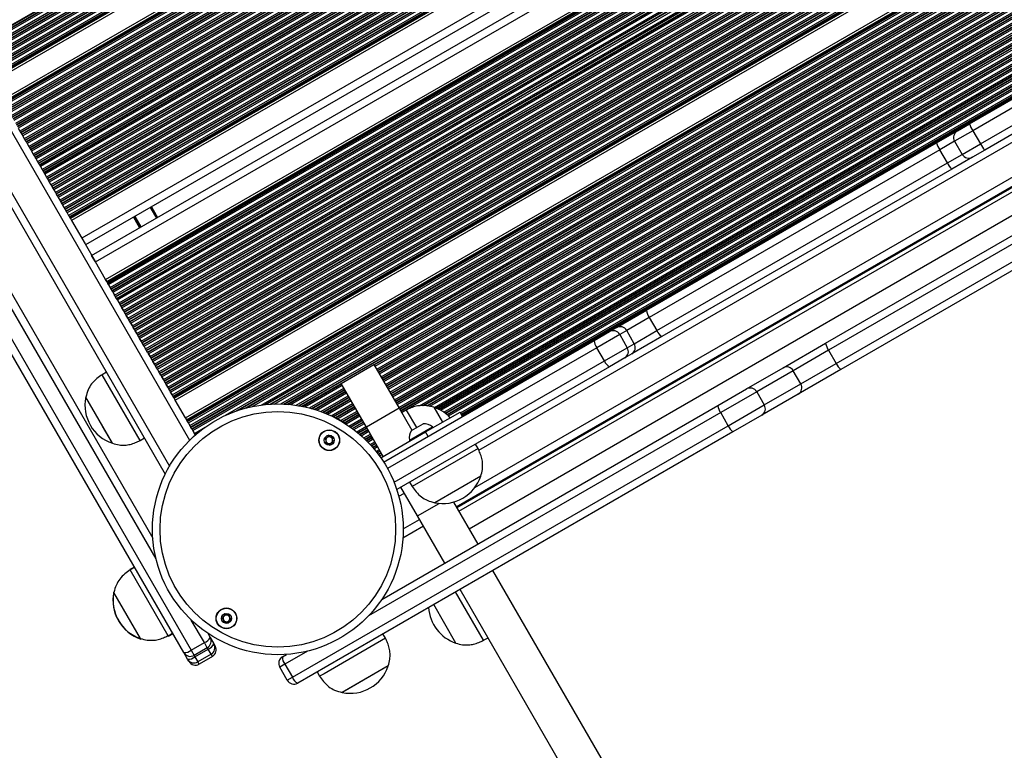
# Model space of a CAD drawing. Units: millimetres. Extents: x 504 to 13778, y 513 to 18132.
# Drawn here: x 8376 to 8764, y 3081 to 3369 of the extents above; entities that cross this region are included whole.
import ezdxf

# ---------------------------------------------------------------- set-up
doc = ezdxf.new("R2010")
doc.units = ezdxf.units.MM
doc.header["$LTSCALE"] = 100

msp = doc.modelspace()

# ---------------------------------------------------------------- linework, layer by layer
at = {"color": 7, "linetype": 'Continuous', "lineweight": 25}
for p, q in [((8051.67, 3850.12), (8432.99, 3189.66)), ((9104.89, 3789.91), (8356.64, 3357.91)), ((9104.97, 3789.77), (8356.72, 3357.77)), ((9105.31, 3789.17), (8357.07, 3357.17)), ((9105.39, 3789.03), (8357.15, 3357.03)), ((9105.69, 3788.51), (8357.45, 3356.51)), ((9106.34, 3787.39), (8358.09, 3355.39)), ((9106.64, 3786.87), (8358.39, 3354.87)), ((9106.72, 3786.73), (8358.47, 3354.73)), ((9107.06, 3786.14), (8358.82, 3354.14)), ((9107.14, 3786), (8358.9, 3354)), ((9107.44, 3785.48), (8359.2, 3353.48)), ((9108.09, 3784.36), (8359.84, 3352.36)), ((9108.39, 3783.84), (8360.14, 3351.84)), ((9108.47, 3783.7), (8360.22, 3351.7)), ((9108.81, 3783.11), (8360.57, 3351.11)), ((9108.89, 3782.97), (8360.65, 3350.97)), ((9109.19, 3782.45), (8360.95, 3350.45)), ((9109.84, 3781.33), (8361.59, 3349.33)), ((9110.14, 3780.81), (8361.89, 3348.81)), ((9110.22, 3780.67), (8361.97, 3348.67)), ((9110.56, 3780.07), (8362.32, 3348.07)), ((9110.64, 3779.93), (8362.4, 3347.93)), ((9110.94, 3779.42), (8362.7, 3347.42)), ((9111.59, 3778.3), (8363.34, 3346.3)), ((9111.89, 3777.78), (8363.64, 3345.78)), ((9111.97, 3777.64), (8363.72, 3345.64)), ((9112.17, 3777.29), (8363.93, 3345.29)), ((9112.29, 3777.08), (8364.04, 3345.08)), ((9112.74, 3776.29), (8364.5, 3344.29)), ((9116.79, 3769.3), (8368.54, 3337.3)), ((9117.24, 3768.5), (8369, 3336.5)), ((9117.36, 3768.3), (8369.11, 3336.3)), ((9117.56, 3767.95), (8369.32, 3335.95)), ((9117.64, 3767.81), (8369.4, 3335.81)), ((9117.94, 3767.29), (8369.7, 3335.29)), ((9118.59, 3766.17), (8370.34, 3334.17)), ((9118.89, 3765.65), (8370.64, 3333.65)), ((9118.97, 3765.51), (8370.72, 3333.51)), ((9119.31, 3764.92), (8371.07, 3332.92)), ((9119.39, 3764.78), (8371.15, 3332.78)), ((9119.69, 3764.26), (8371.45, 3332.26)), ((9120.34, 3763.14), (8372.09, 3331.14)), ((9120.64, 3762.62), (8372.39, 3330.62)), ((9120.72, 3762.48), (8372.47, 3330.48)), ((9121.06, 3761.89), (8372.82, 3329.89)), ((9121.14, 3761.75), (8372.9, 3329.75)), ((9121.44, 3761.23), (8373.2, 3329.23)), ((9122.09, 3760.11), (8373.84, 3328.11)), ((9122.39, 3759.59), (8374.14, 3327.59)), ((9122.47, 3759.45), (8374.22, 3327.45)), ((9122.81, 3758.85), (8374.57, 3326.85)), ((9122.89, 3758.71), (8374.65, 3326.71)), ((9123.19, 3758.2), (8374.95, 3326.2)), ((9123.84, 3757.08), (8375.59, 3325.08)), ((9124.14, 3756.56), (8375.89, 3324.56)), ((9124.22, 3756.42), (8375.97, 3324.42)), ((9124.56, 3755.82), (8376.32, 3323.82)), ((9124.64, 3755.68), (8376.4, 3323.68)), ((9124.94, 3755.16), (8376.7, 3323.16)), ((9125.59, 3754.05), (8377.34, 3322.05)), ((9125.89, 3753.53), (8377.64, 3321.53)), ((9125.97, 3753.39), (8377.72, 3321.39)), ((9126.31, 3752.79), (8378.07, 3320.79)), ((9126.39, 3752.65), (8378.15, 3320.65)), ((9126.69, 3752.13), (8378.45, 3320.13)), ((9127.34, 3751.02), (8379.09, 3319.02)), ((9127.64, 3750.5), (8379.39, 3318.5)), ((9127.72, 3750.36), (8379.47, 3318.36)), ((9128.06, 3749.76), (8379.82, 3317.76)), ((9128.14, 3749.62), (8379.9, 3317.62)), ((9128.44, 3749.1), (8380.2, 3317.1)), ((9129.09, 3747.99), (8380.84, 3315.99)), ((9129.39, 3747.47), (8381.14, 3315.47)), ((9129.47, 3747.33), (8381.22, 3315.33)), ((9129.81, 3746.73), (8381.57, 3314.73)), ((9129.89, 3746.59), (8381.65, 3314.59)), ((9130.19, 3746.07), (8381.95, 3314.07)), ((9130.84, 3744.95), (8382.59, 3312.95)), ((9131.14, 3744.44), (8382.89, 3312.44)), ((9131.22, 3744.3), (8382.97, 3312.3)), ((9131.56, 3743.7), (8383.32, 3311.7)), ((9131.64, 3743.56), (8383.4, 3311.56)), ((9131.94, 3743.04), (8383.7, 3311.04)), ((9132.59, 3741.92), (8384.34, 3309.92)), ((9132.89, 3741.41), (8384.64, 3309.41)), ((9132.97, 3741.27), (8384.72, 3309.27)), ((9133.31, 3740.67), (8385.07, 3308.67)), ((9133.39, 3740.53), (8385.15, 3308.53)), ((9133.69, 3740.01), (8385.45, 3308.01)), ((9134.34, 3738.89), (8386.09, 3306.89)), ((9134.64, 3738.37), (8386.39, 3306.37)), ((9134.72, 3738.23), (8386.47, 3306.23)), ((9135.06, 3737.64), (8386.82, 3305.64)), ((9135.14, 3737.5), (8386.9, 3305.5)), ((9135.44, 3736.98), (8387.2, 3304.98)), ((9136.09, 3735.86), (8387.84, 3303.86)), ((9136.39, 3735.34), (8388.14, 3303.34)), ((9136.47, 3735.2), (8388.22, 3303.2)), ((9136.81, 3734.61), (8388.57, 3302.61)), ((9136.89, 3734.47), (8388.65, 3302.47)), ((9137.19, 3733.95), (8388.95, 3301.95)), ((9137.84, 3732.83), (8389.59, 3300.83)), ((9138.14, 3732.31), (8389.89, 3300.31)), ((9138.22, 3732.17), (8389.97, 3300.17)), ((9138.56, 3731.57), (8390.32, 3299.57)), ((9138.64, 3731.43), (8390.4, 3299.43)), ((9138.94, 3730.92), (8390.7, 3298.92)), ((9139.59, 3729.8), (8391.34, 3297.8)), ((9139.89, 3729.28), (8391.64, 3297.28)), ((9139.97, 3729.14), (8391.72, 3297.14)), ((9140.31, 3728.54), (8392.07, 3296.54)), ((9140.39, 3728.4), (8392.15, 3296.4)), ((9140.69, 3727.89), (8392.45, 3295.89)), ((9141.34, 3726.77), (8393.09, 3294.77)), ((9141.64, 3726.25), (8393.39, 3294.25)), ((9141.72, 3726.11), (8393.47, 3294.11)), ((9142.06, 3725.51), (8393.82, 3293.51)), ((9142.14, 3725.37), (8393.9, 3293.37)), ((9142.44, 3724.85), (8394.2, 3292.85)), ((9143.09, 3723.74), (8394.84, 3291.74)), ((9143.39, 3723.22), (8395.14, 3291.22)), ((9143.47, 3723.08), (8395.22, 3291.08)), ((9143.67, 3722.73), (8395.43, 3290.73)), ((9143.79, 3722.52), (8395.54, 3290.52)), ((9144.24, 3721.73), (8396, 3289.73)), ((9148.27, 3714.77), (8400.02, 3282.77)), ((9149.76, 3712.17), (8401.52, 3280.17)), ((8403.92, 3276.01), (9152.16, 3708.01)), ((8405.42, 3273.42), (9153.67, 3705.42)), ((8409.44, 3266.45), (9149.6, 3693.78)), ((8443.04, 3208.25), (9191.29, 3640.25)), ((8443.12, 3208.11), (9191.37, 3640.11)), ((8443.47, 3207.51), (9191.71, 3639.51)), ((8443.55, 3207.37), (9191.8, 3639.37)), ((8443.85, 3206.86), (9192.09, 3638.86)), ((8436.9, 3218.89), (9136.75, 3622.95)), ((8440.94, 3211.89), (9140.79, 3615.95)), ((8547.87, 3176.68), (9166.21, 3533.68)), ((9166.27, 3533.59), (8547.93, 3176.59)), ((8750.48, 3327.95), (8934.69, 3434.31)), ((8936.38, 3431.82), (8751.79, 3325.25)), ((8754.79, 3320.05), (8939.38, 3426.62)), ((8940.69, 3423.92), (8756.48, 3317.56)), ((8745.66, 3325.17), (8750.48, 3327.95)), ((8374.95, 3326.2), (8375.59, 3325.08)), ((8375.59, 3325.08), (8375.89, 3324.56)), ((8375.89, 3324.56), (8375.97, 3324.42)), ((8375.97, 3324.42), (8376.32, 3323.82)), ((8376.32, 3323.82), (8376.4, 3323.68)), ((8376.4, 3323.68), (8376.7, 3323.16)), ((8737.43, 3320.42), (8745.66, 3325.17)), ((8751.79, 3325.25), (8754.79, 3320.05)), ((8376.7, 3323.16), (8377.34, 3322.05)), ((8377.34, 3322.05), (8377.64, 3321.53)), ((8377.64, 3321.53), (8377.72, 3321.39)), ((8377.72, 3321.39), (8378.07, 3320.79)), ((8378.07, 3320.79), (8378.15, 3320.65)), ((8378.15, 3320.65), (8378.45, 3320.13)), ((8378.45, 3320.13), (8379.09, 3319.02)), ((8623, 3254.35), (8737.43, 3320.42)), ((8744.56, 3321.07), (8747.56, 3315.88)), ((8379.09, 3319.02), (8379.39, 3318.5)), ((8379.39, 3318.5), (8379.47, 3318.36)), ((8379.47, 3318.36), (8379.82, 3317.76)), ((8379.82, 3317.76), (8379.9, 3317.62)), ((8379.9, 3317.62), (8380.2, 3317.1)), ((8380.2, 3317.1), (8380.84, 3315.99)), ((8380.84, 3315.99), (8381.14, 3315.47)), ((8381.14, 3315.47), (8381.22, 3315.33)), ((8738.72, 3317.7), (8624.05, 3251.49)), ((8741.72, 3312.5), (8738.72, 3317.7)), ((8756.48, 3317.56), (8751.66, 3314.78)), ((8381.22, 3315.33), (8381.57, 3314.73)), ((8381.57, 3314.73), (8381.65, 3314.59)), ((8381.65, 3314.59), (8381.95, 3314.07)), ((8381.95, 3314.07), (8382.59, 3312.95)), ((8382.59, 3312.95), (8382.89, 3312.44)), ((8382.89, 3312.44), (8382.97, 3312.3)), ((8382.97, 3312.3), (8383.32, 3311.7)), ((8383.32, 3311.7), (8383.4, 3311.56)), ((8383.4, 3311.56), (8383.7, 3311.04)), ((8627.05, 3246.3), (8741.72, 3312.5)), ((8751.66, 3314.78), (8743.43, 3310.03)), ((8383.7, 3311.04), (8384.34, 3309.92)), ((8384.34, 3309.92), (8384.64, 3309.41)), ((8384.64, 3309.41), (8384.72, 3309.27)), ((8384.72, 3309.27), (8385.07, 3308.67)), ((8385.07, 3308.67), (8385.15, 3308.53)), ((8385.15, 3308.53), (8385.45, 3308.01)), ((8385.45, 3308.01), (8386.09, 3306.89)), ((8743.43, 3310.03), (8629, 3243.96)), ((8386.09, 3306.89), (8386.39, 3306.37)), ((8386.39, 3306.37), (8386.47, 3306.23)), ((8386.47, 3306.23), (8386.82, 3305.64)), ((8386.82, 3305.64), (8386.9, 3305.5)), ((8386.9, 3305.5), (8387.2, 3304.98)), ((8387.2, 3304.98), (8387.84, 3303.86)), ((8387.84, 3303.86), (8388.14, 3303.34)), ((8388.14, 3303.34), (8388.22, 3303.2)), ((8388.22, 3303.2), (8388.57, 3302.61)), ((8388.57, 3302.61), (8388.65, 3302.47)), ((8388.65, 3302.47), (8388.95, 3301.95)), ((8388.95, 3301.95), (8389.59, 3300.83)), ((8389.59, 3300.83), (8389.89, 3300.31)), ((8389.89, 3300.31), (8389.97, 3300.17)), ((8389.97, 3300.17), (8390.32, 3299.57)), ((8351.49, 3296.97), (8428.04, 3164.37)), ((8390.32, 3299.57), (8390.4, 3299.43)), ((8390.4, 3299.43), (8390.7, 3298.92)), ((8390.7, 3298.92), (8391.34, 3297.8)), ((8391.34, 3297.8), (8391.64, 3297.28)), ((8391.64, 3297.28), (8391.72, 3297.14)), ((8391.72, 3297.14), (8392.07, 3296.54)), ((8392.07, 3296.54), (8392.15, 3296.4)), ((8392.15, 3296.4), (8392.45, 3295.89)), ((8693.62, 3241.28), (8788.87, 3296.27)), ((8343.88, 3292.15), (8443.2, 3120.11)), ((8392.45, 3295.89), (8393.09, 3294.77)), ((8393.09, 3294.77), (8393.39, 3294.25)), ((8393.39, 3294.25), (8393.47, 3294.11)), ((8393.47, 3294.11), (8393.82, 3293.51)), ((8393.82, 3293.51), (8393.9, 3293.37)), ((8393.9, 3293.37), (8394.2, 3292.85)), ((8394.2, 3292.85), (8394.84, 3291.74)), ((8427.5, 3295.17), (8429.9, 3291.01)), ((8790.25, 3293.61), (8694.85, 3238.53)), ((8440.28, 3119.18), (8341.1, 3290.97)), ((8394.84, 3291.74), (8395.14, 3291.22)), ((8395.14, 3291.22), (8395.22, 3291.08)), ((8395.22, 3291.08), (8395.43, 3290.73)), ((8395.43, 3290.73), (8395.54, 3290.52)), ((8395.54, 3290.52), (8396, 3289.73)), ((8396, 3289.73), (8400.02, 3282.77)), ((8697.85, 3233.33), (8793.25, 3288.41)), ((8794.87, 3285.88), (8699.62, 3230.89)), ((8400.02, 3282.77), (8401.32, 3280.52)), ((8401.32, 3280.52), (8405.42, 3273.42)), ((8405.42, 3273.42), (8403.92, 3276.01)), ((8409.44, 3266.45), (8405.42, 3273.42)), ((8409.9, 3265.66), (8409.44, 3266.45)), ((8409.44, 3266.45), (8410.01, 3265.46)), ((8410.01, 3265.46), (8409.9, 3265.66)), ((8410.22, 3265.11), (8410.01, 3265.46)), ((8410.3, 3264.97), (8410.22, 3265.11)), ((8410.22, 3265.11), (8410.3, 3264.97)), ((8410.6, 3264.45), (8410.3, 3264.97)), ((8411.24, 3263.33), (8410.6, 3264.45)), ((8410.6, 3264.45), (8411.24, 3263.33)), ((8411.54, 3262.81), (8411.24, 3263.33)), ((8411.62, 3262.67), (8411.54, 3262.81)), ((8411.54, 3262.81), (8411.62, 3262.67)), ((8411.97, 3262.08), (8411.62, 3262.67)), ((8412.05, 3261.94), (8411.97, 3262.08)), ((8411.97, 3262.08), (8412.05, 3261.94)), ((8412.35, 3261.42), (8412.05, 3261.94)), ((8412.99, 3260.3), (8412.35, 3261.42)), ((8412.35, 3261.42), (8412.99, 3260.3)), ((8413.29, 3259.78), (8412.99, 3260.3)), ((8413.37, 3259.64), (8413.29, 3259.78)), ((8413.29, 3259.78), (8413.37, 3259.64)), ((8413.72, 3259.04), (8413.37, 3259.64)), ((8413.8, 3258.9), (8413.72, 3259.04)), ((8413.72, 3259.04), (8413.8, 3258.9)), ((8414.1, 3258.39), (8413.8, 3258.9)), ((8414.74, 3257.27), (8414.1, 3258.39)), ((8414.1, 3258.39), (8414.74, 3257.27)), ((8415.04, 3256.75), (8414.74, 3257.27)), ((8415.12, 3256.61), (8415.04, 3256.75)), ((8415.04, 3256.75), (8415.12, 3256.61)), ((8415.47, 3256.01), (8415.12, 3256.61)), ((8415.55, 3255.87), (8415.47, 3256.01)), ((8415.47, 3256.01), (8415.55, 3255.87)), ((8415.85, 3255.36), (8415.55, 3255.87)), ((8416.49, 3254.24), (8415.85, 3255.36)), ((8415.85, 3255.36), (8416.49, 3254.24)), ((8416.79, 3253.72), (8416.49, 3254.24)), ((8416.87, 3253.58), (8416.79, 3253.72)), ((8416.79, 3253.72), (8416.87, 3253.58)), ((8417.22, 3252.98), (8416.87, 3253.58)), ((8611.1, 3247.48), (8623, 3254.35)), ((8417.3, 3252.84), (8417.22, 3252.98)), ((8417.22, 3252.98), (8417.3, 3252.84)), ((8417.6, 3252.32), (8417.3, 3252.84)), ((8418.24, 3251.21), (8417.6, 3252.32)), ((8417.6, 3252.32), (8418.24, 3251.21)), ((8418.54, 3250.69), (8418.24, 3251.21)), ((8418.62, 3250.55), (8418.54, 3250.69)), ((8418.54, 3250.69), (8418.62, 3250.55)), ((8418.97, 3249.95), (8418.62, 3250.55)), ((8419.05, 3249.81), (8418.97, 3249.95)), ((8418.97, 3249.95), (8419.05, 3249.81)), ((8419.35, 3249.29), (8419.05, 3249.81)), ((8624.05, 3251.49), (8615.12, 3246.34)), ((8624.05, 3251.49), (8627.05, 3246.3)), ((8419.99, 3248.18), (8419.35, 3249.29)), ((8419.35, 3249.29), (8419.99, 3248.18)), ((8420.29, 3247.66), (8419.99, 3248.18)), ((8420.37, 3247.52), (8420.29, 3247.66)), ((8420.29, 3247.66), (8420.37, 3247.52)), ((8420.72, 3246.92), (8420.37, 3247.52)), ((8420.8, 3246.78), (8420.72, 3246.92)), ((8420.72, 3246.92), (8420.8, 3246.78)), ((8421.1, 3246.26), (8420.8, 3246.78)), ((8421.74, 3245.14), (8421.1, 3246.26)), ((8421.1, 3246.26), (8421.74, 3245.14)), ((8602.33, 3242.42), (8608.35, 3245.89)), ((8608.35, 3245.89), (8611.1, 3247.48)), ((8615.12, 3246.34), (8612.37, 3244.75)), ((8618.12, 3241.14), (8615.12, 3246.34)), ((8618.12, 3241.14), (8627.05, 3246.3)), ((8422.04, 3244.63), (8421.74, 3245.14)), ((8422.12, 3244.49), (8422.04, 3244.63)), ((8422.04, 3244.63), (8422.12, 3244.49)), ((8422.47, 3243.89), (8422.12, 3244.49)), ((8422.55, 3243.75), (8422.47, 3243.89)), ((8422.47, 3243.89), (8422.55, 3243.75)), ((8422.85, 3243.23), (8422.55, 3243.75)), ((8423.49, 3242.11), (8422.85, 3243.23)), ((8422.85, 3243.23), (8423.49, 3242.11)), ((8423.79, 3241.6), (8423.49, 3242.11)), ((8423.87, 3241.46), (8423.79, 3241.6)), ((8423.79, 3241.6), (8423.87, 3241.46)), ((8519.19, 3194.42), (8602.33, 3242.42)), ((8612.37, 3244.75), (8603.34, 3239.54)), ((8612.37, 3244.75), (8615.37, 3239.55)), ((8629, 3243.96), (8617.1, 3237.09)), ((8424.22, 3240.86), (8423.87, 3241.46)), ((8424.3, 3240.72), (8424.22, 3240.86)), ((8424.22, 3240.86), (8424.3, 3240.72)), ((8424.6, 3240.2), (8424.3, 3240.72)), ((8425.24, 3239.08), (8424.6, 3240.2)), ((8424.6, 3240.2), (8425.24, 3239.08)), ((8425.54, 3238.56), (8425.24, 3239.08)), ((8425.62, 3238.42), (8425.54, 3238.56)), ((8425.54, 3238.56), (8425.62, 3238.42)), ((8425.97, 3237.83), (8425.62, 3238.42)), ((8426.05, 3237.69), (8425.97, 3237.83)), ((8425.97, 3237.83), (8426.05, 3237.69)), ((8606.34, 3234.34), (8603.34, 3239.54)), ((8606.34, 3234.34), (8615.37, 3239.55)), ((8615.37, 3239.55), (8618.12, 3241.14)), ((8676.83, 3231.59), (8693.62, 3241.28)), ((8694.85, 3238.53), (8680.86, 3230.45)), ((8694.85, 3238.53), (8697.85, 3233.33)), ((8426.35, 3237.17), (8426.05, 3237.69)), ((8426.99, 3236.05), (8426.35, 3237.17)), ((8426.35, 3237.17), (8426.99, 3236.05)), ((8427.29, 3235.53), (8426.99, 3236.05)), ((8427.37, 3235.39), (8427.29, 3235.53)), ((8427.29, 3235.53), (8427.37, 3235.39)), ((8427.72, 3234.8), (8427.37, 3235.39)), ((8427.8, 3234.66), (8427.72, 3234.8)), ((8427.72, 3234.8), (8427.8, 3234.66)), ((8428.1, 3234.14), (8427.8, 3234.66)), ((8428.74, 3233.02), (8428.1, 3234.14)), ((8428.1, 3234.14), (8428.74, 3233.02)), ((8614.35, 3235.5), (8608.33, 3232.03)), ((8617.1, 3237.09), (8614.35, 3235.5)), ((8429.04, 3232.5), (8428.74, 3233.02)), ((8429.12, 3232.36), (8429.04, 3232.5)), ((8429.04, 3232.5), (8429.12, 3232.36)), ((8429.47, 3231.76), (8429.12, 3232.36)), ((8429.55, 3231.63), (8429.47, 3231.76)), ((8429.47, 3231.76), (8429.55, 3231.63)), ((8429.85, 3231.11), (8429.55, 3231.63)), ((8430.49, 3229.99), (8429.85, 3231.11)), ((8429.85, 3231.11), (8430.49, 3229.99)), ((8430.79, 3229.47), (8430.49, 3229.99)), ((8502.38, 3225.47), (8515.37, 3232.97)), ((8515.37, 3232.97), (8525.37, 3215.65)), ((8608.33, 3232.03), (8524.36, 3183.55)), ((8662.43, 3223.28), (8676.83, 3231.59)), ((8680.86, 3230.45), (8666.46, 3222.14)), ((8683.86, 3225.26), (8680.86, 3230.45)), ((8699.62, 3230.89), (8682.83, 3221.2)), ((8683.86, 3225.26), (8697.85, 3233.33)), ((8409.77, 3229.89), (8408.04, 3228.89)), ((8423.04, 3202.91), (8408.04, 3228.89)), ((8430.87, 3229.33), (8430.79, 3229.47)), ((8430.79, 3229.47), (8430.87, 3229.33)), ((8431.22, 3228.73), (8430.87, 3229.33)), ((8431.3, 3228.59), (8431.22, 3228.73)), ((8431.22, 3228.73), (8431.3, 3228.59)), ((8431.6, 3228.08), (8431.3, 3228.59)), ((8432.24, 3226.96), (8431.6, 3228.08)), ((8431.6, 3228.08), (8432.24, 3226.96)), ((8432.54, 3226.44), (8432.24, 3226.96)), ((8432.62, 3226.3), (8432.54, 3226.44)), ((8432.54, 3226.44), (8432.62, 3226.3)), ((8432.97, 3225.7), (8432.62, 3226.3)), ((8433.05, 3225.56), (8432.97, 3225.7)), ((8432.97, 3225.7), (8433.05, 3225.56)), ((8433.35, 3225.04), (8433.05, 3225.56)), ((8433.99, 3223.93), (8433.35, 3225.04)), ((8433.35, 3225.04), (8433.99, 3223.93)), ((8434.29, 3223.41), (8433.99, 3223.93)), ((8434.37, 3223.27), (8434.29, 3223.41)), ((8434.29, 3223.41), (8434.37, 3223.27)), ((8434.72, 3222.67), (8434.37, 3223.27)), ((8434.8, 3222.53), (8434.72, 3222.67)), ((8434.72, 3222.67), (8434.8, 3222.53)), ((8435.1, 3222.01), (8434.8, 3222.53)), ((8512.38, 3208.15), (8502.38, 3225.47)), ((8651.04, 3216.7), (8662.43, 3223.28)), ((8669.46, 3216.94), (8683.86, 3225.26)), ((8401.62, 3219.99), (8401.62, 3219.98)), ((8412.12, 3201.8), (8401.62, 3219.99)), ((8408.21, 3208.56), (8401.62, 3219.98)), ((8435.74, 3220.9), (8435.1, 3222.01)), ((8435.1, 3222.01), (8435.74, 3220.9)), ((8436.04, 3220.38), (8435.74, 3220.9)), ((8436.12, 3220.24), (8436.04, 3220.38)), ((8436.04, 3220.38), (8436.12, 3220.24)), ((8436.33, 3219.88), (8436.12, 3220.24)), ((8436.44, 3219.68), (8436.33, 3219.88)), ((8436.33, 3219.88), (8436.9, 3218.89)), ((8436.9, 3218.89), (8436.44, 3219.68)), ((8440.94, 3211.89), (8436.9, 3218.89)), ((8666.46, 3222.14), (8652.23, 3213.92)), ((8666.46, 3222.14), (8669.46, 3216.94)), ((8682.83, 3221.2), (8668.43, 3212.88)), ((8525.37, 3215.65), (8512.38, 3208.15)), ((8518.45, 3140.15), (8651.04, 3216.7)), ((8525.37, 3215.65), (8530.37, 3206.99)), ((8528.1, 3214.92), (8526.37, 3213.92)), ((8528.1, 3214.92), (8532.1, 3207.99)), ((8539.01, 3216.02), (8542.41, 3210.14)), ((8539.01, 3216.02), (8542.41, 3210.14)), ((8655.23, 3208.72), (8669.46, 3216.94)), ((8441.4, 3211.1), (8440.94, 3211.89)), ((8440.94, 3211.89), (8441.51, 3210.9)), ((8441.51, 3210.9), (8441.4, 3211.1)), ((8441.72, 3210.54), (8441.51, 3210.9)), ((8441.8, 3210.4), (8441.72, 3210.54)), ((8441.72, 3210.54), (8441.8, 3210.4)), ((8504.26, 3209.58), (8499.35, 3212.42)), ((8535.72, 3206.27), (8549.34, 3214.13)), ((8550.34, 3212.4), (8549.34, 3214.13)), ((8655.23, 3208.72), (8652.23, 3213.92)), ((8668.43, 3212.88), (8657.04, 3206.31)), ((8412.12, 3201.8), (8408.21, 3208.56)), ((8442.1, 3209.89), (8441.8, 3210.4)), ((8442.74, 3208.77), (8442.1, 3209.89)), ((8442.1, 3209.89), (8442.74, 3208.77)), ((8443.04, 3208.25), (8442.74, 3208.77)), ((8443.12, 3208.11), (8443.04, 3208.25)), ((8443.04, 3208.25), (8443.12, 3208.11)), ((8443.47, 3207.51), (8443.12, 3208.11)), ((8443.55, 3207.37), (8443.47, 3207.51)), ((8443.47, 3207.51), (8443.55, 3207.37)), ((8443.85, 3206.86), (8443.55, 3207.37)), ((8444.49, 3205.74), (8443.85, 3206.86)), ((8443.85, 3206.86), (8444.49, 3205.74)), ((8483.19, 3109.4), (8655.23, 3208.72)), ((8504.62, 3209.38), (8504.26, 3209.58)), ((8519.03, 3196.64), (8512.38, 3208.15)), ((8529.36, 3203.04), (8538.45, 3208.29)), ((8530.17, 3206.88), (8534.72, 3209.5)), ((8538.64, 3207.96), (8538.45, 3208.29)), ((8423.04, 3202.91), (8424.77, 3203.91)), ((8444.79, 3205.22), (8444.49, 3205.74)), ((8444.85, 3205.12), (8444.79, 3205.22)), ((8444.79, 3205.22), (8444.85, 3205.12)), ((8657.04, 3206.31), (8485.26, 3107.13)), ((8518.08, 3196.09), (8535.72, 3206.27)), ((8529.36, 3203.04), (8529.55, 3202.71)), ((8536.72, 3204.54), (8535.72, 3206.27)), ((8412.12, 3201.8), (8412.12, 3201.8)), ((8556.43, 3199.76), (8530.45, 3184.76)), ((8556.43, 3199.76), (8555.43, 3201.49)), ((8557.54, 3188.85), (8539.35, 3178.35)), ((8557.54, 3188.85), (8539.35, 3178.35)), ((8567.09, 3187.65), (8567.03, 3187.75)), ((8532.59, 3173.14), (8526.03, 3184.51)), ((8529.45, 3186.49), (8530.45, 3184.76)), ((8546.77, 3178.59), (8556.33, 3162.02)), ((8543.34, 3154.52), (8532.59, 3173.14)), ((8526.81, 3164.52), (8534.88, 3169.18)), ((8420.78, 3152.96), (8419.05, 3151.96)), ((8420.85, 3152.83), (8419.12, 3151.83)), ((8419.12, 3151.83), (8419.05, 3151.96)), ((8434.12, 3125.85), (8419.12, 3151.83)), ((9214.6, 2021.87), (8562.33, 3151.63)), ((8412.71, 3142.93), (8412.63, 3143.06)), ((8412.71, 3142.93), (8412.63, 3143.06)), ((8423.21, 3124.74), (8412.71, 3142.93)), ((8423.21, 3124.74), (8412.71, 3142.93)), ((8558.65, 3124.01), (8547.61, 3143.13)), ((9201.61, 2014.37), (8549.34, 3144.13)), ((8547.74, 3122.91), (8538.95, 3138.13)), ((8547.74, 3122.91), (8538.95, 3138.13)), ((8434.12, 3125.85), (8435.85, 3126.85)), ((8434.26, 3125.6), (8434.13, 3125.83)), ((8434.26, 3125.6), (8435.99, 3126.6)), ((8449.72, 3126.82), (8450.67, 3125.18)), ((8450.67, 3125.18), (8452.17, 3122.58)), ((8519.91, 3124.82), (8518.91, 3126.55)), ((8558.65, 3124.01), (8560.38, 3125.01)), ((8423.35, 3124.5), (8423.2, 3124.76)), ((8423.35, 3124.5), (8423.21, 3124.74)), ((8423.35, 3124.5), (8423.61, 3124.65)), ((8443.2, 3120.11), (8448.4, 3123.11)), ((8449.57, 3121.08), (8448.4, 3123.11)), ((8452.17, 3122.58), (8452.67, 3121.72)), ((8519.91, 3124.82), (8495.66, 3110.83)), ((8441.78, 3116.58), (8440.28, 3119.18)), ((8443.2, 3120.11), (8444.38, 3118.08)), ((8449.57, 3121.08), (8444.38, 3118.08)), ((8444.7, 3117.53), (8449.89, 3120.53)), ((8444.7, 3117.53), (8445.88, 3115.49)), ((8451.07, 3118.49), (8445.88, 3115.49)), ((8451.57, 3117.62), (8446.38, 3114.62)), ((8451.07, 3118.49), (8449.89, 3120.53)), ((8479.26, 3117.52), (8480.9, 3118.47)), ((8442.28, 3115.72), (8441.78, 3116.58)), ((8480.19, 3114.59), (8478.16, 3113.42)), ((8481.16, 3108.23), (8478.16, 3113.42)), ((8480.19, 3114.59), (8483.19, 3109.4)), ((8521.01, 3113.91), (8502.82, 3103.41)), ((8521.01, 3113.91), (8504.04, 3104.12)), ((8492.92, 3111.55), (8493.92, 3109.82)), ((8495.66, 3110.83), (8493.92, 3109.82)), ((8481.16, 3108.23), (8483.19, 3109.4)), ((8504.04, 3104.12), (8502.82, 3103.41))]:
    msp.add_line(p, q, dxfattribs=at)
at = {"color": 8, "linetype": 'Continuous', "lineweight": 25}
for p, q in [((8055.2, 3850.01), (8434.66, 3192.77)), ((8068.05, 3851.76), (8442.6, 3203.02)), ((8409.9, 3265.66), (9147.05, 3691.26)), ((8410.01, 3265.46), (9146.63, 3690.74)), ((8410.22, 3265.11), (9146, 3689.91)), ((8410.3, 3264.97), (9145.78, 3689.6)), ((8410.6, 3264.45), (9145.08, 3688.5)), ((8411.24, 3263.33), (9143.96, 3686.37)), ((8411.54, 3262.81), (9143.67, 3685.51)), ((8411.62, 3262.67), (9143.64, 3685.31)), ((8411.97, 3262.08), (9143.22, 3684.27)), ((8412.05, 3261.94), (9143.18, 3684.06)), ((8412.35, 3261.42), (9143.03, 3683.27)), ((8412.99, 3260.3), (9142.69, 3681.59)), ((8413.29, 3259.78), (9142.54, 3680.81)), ((8413.37, 3259.64), (9142.5, 3680.6)), ((8413.72, 3259.04), (9142.49, 3679.8)), ((8413.8, 3258.9), (9142.5, 3679.62)), ((8414.1, 3258.39), (9142.53, 3678.95)), ((8414.74, 3257.27), (9142.6, 3677.5)), ((8415.04, 3256.75), (9142.64, 3676.83)), ((8415.12, 3256.61), (9142.64, 3676.65)), ((8415.47, 3256.01), (9142.69, 3675.88)), ((8415.55, 3255.87), (9142.73, 3675.71)), ((8415.85, 3255.36), (9142.88, 3675.11)), ((8416.49, 3254.24), (9143.21, 3673.81)), ((8416.79, 3253.72), (9143.36, 3673.21)), ((8416.87, 3253.58), (9143.4, 3673.04)), ((8417.22, 3252.98), (9143.58, 3672.35)), ((8417.3, 3252.84), (9143.63, 3672.19)), ((8417.6, 3252.32), (9143.86, 3671.63)), ((8418.24, 3251.21), (9144.36, 3670.43)), ((8418.54, 3250.69), (9144.6, 3669.88)), ((8418.62, 3250.55), (9144.66, 3669.73)), ((8418.97, 3249.95), (9144.93, 3669.08)), ((8419.05, 3249.81), (9144.99, 3668.93)), ((8419.35, 3249.29), (9145.24, 3668.38)), ((8419.99, 3248.18), (9145.88, 3667.27)), ((8420.29, 3247.66), (9122.3, 3652.96)), ((8420.37, 3247.52), (9121.88, 3652.53)), ((8420.72, 3246.92), (9121.32, 3651.41)), ((8420.8, 3246.78), (9121.27, 3651.2)), ((8421.1, 3246.26), (9121.23, 3650.48)), ((8421.74, 3245.14), (9121.6, 3649.21)), ((8422.04, 3244.63), (9121.89, 3648.69)), ((8422.12, 3244.49), (9121.98, 3648.55)), ((8422.47, 3243.89), (9122.32, 3647.95)), ((8422.55, 3243.75), (9122.4, 3647.81)), ((8422.85, 3243.23), (9122.7, 3647.29)), ((8423.49, 3242.11), (9123.35, 3646.17)), ((8423.79, 3241.6), (9123.64, 3645.66)), ((8423.87, 3241.46), (9123.73, 3645.52)), ((8424.22, 3240.86), (9124.07, 3644.92)), ((8424.3, 3240.72), (9124.15, 3644.78)), ((8424.6, 3240.2), (9124.45, 3644.26)), ((8425.24, 3239.08), (9125.1, 3643.14)), ((8425.54, 3238.56), (9125.39, 3642.62)), ((8425.62, 3238.42), (9125.48, 3642.48)), ((8425.97, 3237.83), (9125.82, 3641.89)), ((8426.05, 3237.69), (9125.9, 3641.75)), ((8426.35, 3237.17), (9126.2, 3641.23)), ((8426.99, 3236.05), (9126.85, 3640.11)), ((8427.29, 3235.53), (9127.14, 3639.59)), ((8427.37, 3235.39), (9127.23, 3639.45)), ((8427.72, 3234.8), (9127.57, 3638.86)), ((8427.8, 3234.66), (9127.65, 3638.72)), ((8428.1, 3234.14), (9127.95, 3638.2)), ((8428.74, 3233.02), (9128.6, 3637.08)), ((8429.04, 3232.5), (9128.89, 3636.56)), ((8429.12, 3232.36), (9128.98, 3636.42)), ((8429.47, 3231.76), (9129.32, 3635.83)), ((8429.55, 3231.63), (9129.4, 3635.69)), ((8429.85, 3231.11), (9129.7, 3635.17)), ((8430.49, 3229.99), (9130.35, 3634.05)), ((8430.79, 3229.47), (9130.64, 3633.53)), ((8430.87, 3229.33), (9130.73, 3633.39)), ((8431.22, 3228.73), (9131.07, 3632.79)), ((8431.3, 3228.59), (9131.15, 3632.65)), ((8431.6, 3228.08), (9131.45, 3632.14)), ((8432.24, 3226.96), (9132.1, 3631.02)), ((8432.54, 3226.44), (9132.39, 3630.5)), ((8432.62, 3226.3), (9132.48, 3630.36)), ((8456.81, 3212.85), (9180.42, 3630.62)), ((8432.97, 3225.7), (9132.82, 3629.76)), ((8433.05, 3225.56), (9132.9, 3629.62)), ((8433.35, 3225.04), (9133.2, 3629.1)), ((8433.99, 3223.93), (9133.85, 3627.99)), ((8434.29, 3223.41), (9134.14, 3627.47)), ((8434.37, 3223.27), (9134.23, 3627.33)), ((8434.72, 3222.67), (9134.57, 3626.73)), ((8434.8, 3222.53), (9134.65, 3626.59)), ((8460.84, 3214.49), (9176.99, 3627.95)), ((8461.65, 3214.76), (9176.34, 3627.4)), ((8435.1, 3222.01), (9134.95, 3626.07)), ((8435.74, 3220.9), (9135.6, 3624.96)), ((8436.04, 3220.38), (9135.89, 3624.44)), ((8436.12, 3220.24), (9135.98, 3624.3)), ((8436.33, 3219.88), (9136.18, 3623.94)), ((8436.44, 3219.68), (9136.3, 3623.74)), ((8464.55, 3215.64), (9174.14, 3625.32)), ((8465.14, 3215.8), (9173.7, 3624.89)), ((8467.15, 3216.27), (9172.29, 3623.38)), ((8470.83, 3216.9), (9169.9, 3620.51)), ((8472.34, 3217.08), (9168.99, 3619.29)), ((8472.73, 3217.12), (9168.76, 3618.97)), ((8441.4, 3211.1), (9141.25, 3615.16)), ((8441.51, 3210.9), (9141.39, 3614.97)), ((8474.33, 3217.25), (9167.85, 3617.65)), ((8474.69, 3217.27), (9167.65, 3617.35)), ((8475.98, 3217.32), (9166.96, 3616.26)), ((8441.72, 3210.54), (9141.67, 3614.66)), ((8441.8, 3210.4), (9141.79, 3614.54)), ((8442.1, 3209.89), (9142.33, 3614.16)), ((8442.74, 3208.77), (9144.38, 3613.86)), ((8478.57, 3217.33), (9165.66, 3614.02)), ((8479.7, 3217.29), (9165.13, 3613.02)), ((8480, 3217.28), (9164.99, 3612.76)), ((8481.24, 3217.2), (9164.44, 3611.64)), ((8481.52, 3217.17), (9164.32, 3611.39)), ((8482.56, 3217.08), (9163.89, 3610.44)), ((8484.67, 3216.81), (9163.06, 3608.48)), ((8485.61, 3216.66), (9162.72, 3607.59)), ((8485.86, 3216.62), (9162.63, 3607.35)), ((8515.42, 3232.89), (9133.76, 3589.89)), ((8515.5, 3232.75), (9133.84, 3589.75)), ((8515.8, 3232.23), (9134.14, 3589.23)), ((8516.44, 3231.11), (9134.79, 3588.11)), ((8516.74, 3230.59), (9135.09, 3587.59)), ((8516.82, 3230.46), (9135.17, 3587.46)), ((8517.17, 3229.86), (9135.51, 3586.86)), ((8517.25, 3229.72), (9135.59, 3586.72)), ((8517.55, 3229.2), (9135.89, 3586.2)), ((8518.19, 3228.08), (9136.54, 3585.08)), ((8518.49, 3227.56), (9136.84, 3584.56)), ((8518.57, 3227.42), (9136.92, 3584.42)), ((8518.92, 3226.83), (9137.26, 3583.83)), ((8519, 3226.69), (9137.34, 3583.69)), ((8519.3, 3226.17), (9137.64, 3583.17)), ((8519.94, 3225.05), (9138.29, 3582.05)), ((8520.24, 3224.53), (9138.59, 3581.53)), ((8520.32, 3224.39), (9138.67, 3581.39)), ((8520.67, 3223.8), (9139.01, 3580.8)), ((8520.75, 3223.66), (9139.09, 3580.66)), ((8521.05, 3223.14), (9139.39, 3580.14)), ((8521.69, 3222.02), (9140.04, 3579.02)), ((8521.99, 3221.5), (9140.34, 3578.5)), ((8522.07, 3221.36), (9140.42, 3578.36)), ((8522.42, 3220.76), (9140.76, 3577.76)), ((8522.5, 3220.62), (9140.84, 3577.62)), ((8522.8, 3220.11), (9141.14, 3577.11)), ((8523.44, 3218.99), (9141.79, 3575.99)), ((8523.74, 3218.47), (9142.09, 3575.47)), ((8523.82, 3218.33), (9142.17, 3575.33)), ((8524.17, 3217.73), (9142.51, 3574.73)), ((8524.25, 3217.59), (9142.59, 3574.59)), ((8524.55, 3217.07), (9142.89, 3574.07)), ((8525.19, 3215.96), (9143.54, 3572.96)), ((8525.49, 3215.44), (9143.84, 3572.44)), ((8525.57, 3215.3), (9143.92, 3572.3)), ((8525.92, 3214.7), (9144.26, 3571.7)), ((8526, 3214.56), (9144.34, 3571.56)), ((8526.3, 3214.04), (9144.64, 3571.04)), ((8533.37, 3216.63), (9138.8, 3566.18)), ((8534.7, 3216.71), (9138.18, 3565.13)), ((8535, 3216.7), (9138.02, 3564.85)), ((8536.29, 3216.65), (9137.43, 3563.71)), ((8536.54, 3216.61), (9137.35, 3563.49)), ((8537.39, 3216.41), (9137.08, 3562.64)), ((8539.2, 3215.96), (9136.53, 3560.83)), ((8539.93, 3215.69), (9136.4, 3560.06)), ((8540.12, 3215.61), (9136.37, 3559.86)), ((8540.89, 3215.26), (9136.29, 3559.01)), ((8541.07, 3215.18), (9136.27, 3558.82)), ((8541.7, 3214.85), (9136.24, 3558.11)), ((8542.95, 3214.08), (9136.29, 3556.65)), ((8543.48, 3213.7), (9136.35, 3555.99)), ((8543.62, 3213.59), (9136.37, 3555.82)), ((8544.2, 3213.13), (9136.48, 3555.08)), ((8544.33, 3213.02), (9136.51, 3554.92)), ((8544.8, 3212.6), (9136.64, 3554.3)), ((8549.51, 3213.83), (9134.01, 3551.29)), ((8549.81, 3213.31), (9134.31, 3550.77)), ((8549.89, 3213.17), (9134.39, 3550.63)), ((8550.1, 3212.82), (9134.59, 3550.28)), ((8550.21, 3212.62), (9134.71, 3550.08)), ((8556.72, 3199.12), (9143.15, 3537.69)), ((9166.45, 3533.27), (8548.11, 3176.27)), ((8548.83, 3175.02), (9167.17, 3532.02)), ((8555.23, 3184.39), (9156.64, 3531.62)), ((9171.25, 3524.96), (8552.91, 3167.96)), ((8751.79, 3325.25), (8744.56, 3321.07)), ((8744.56, 3321.07), (8738.72, 3317.7)), ((8747.56, 3315.88), (8754.79, 3320.05)), ((8741.72, 3312.5), (8747.56, 3315.88)), ((8429.32, 3156.16), (8349.07, 3295.15)), ((8427.07, 3294.92), (8429.47, 3290.76)), ((8420.41, 3291.08), (8422.81, 3286.92)), ((8420.5, 3291.13), (8422.9, 3286.97)), ((8420.58, 3291.18), (8422.98, 3287.02)), ((8420.76, 3291.28), (8423.16, 3287.12)), ((8420.85, 3291.33), (8423.25, 3287.17)), ((8420.93, 3291.38), (8423.34, 3287.22)), ((8603.34, 3239.54), (8520.72, 3191.84)), ((8523.31, 3186.41), (8606.34, 3234.34)), ((8486.91, 3216.43), (8502.43, 3225.39)), ((8487.15, 3216.38), (8502.51, 3225.25)), ((8488.03, 3216.2), (8502.81, 3224.73)), ((8489.85, 3215.76), (8503.45, 3223.61)), ((8490.67, 3215.54), (8503.75, 3223.09)), ((8490.88, 3215.48), (8503.83, 3222.96)), ((8491.8, 3215.21), (8504.18, 3222.36)), ((8492.01, 3215.15), (8504.26, 3222.22)), ((8492.78, 3214.9), (8504.56, 3221.7)), ((8494.4, 3214.34), (8505.2, 3220.58)), ((8495.12, 3214.07), (8505.5, 3220.06)), ((8495.32, 3214), (8505.58, 3219.92)), ((8496.13, 3213.67), (8505.93, 3219.33)), ((8496.32, 3213.59), (8506.01, 3219.19)), ((8497.02, 3213.3), (8506.31, 3218.67)), ((8498.46, 3212.65), (8506.95, 3217.55)), ((8499.27, 3212.42), (8507.25, 3217.03)), ((8499.46, 3212.35), (8507.33, 3216.89)), ((8500.16, 3211.95), (8507.68, 3216.3)), ((8500.32, 3211.86), (8507.76, 3216.16)), ((8500.91, 3211.51), (8508.06, 3215.64)), ((8502.2, 3210.77), (8508.7, 3214.52)), ((8502.8, 3210.42), (8509, 3214)), ((8502.96, 3210.33), (8509.08, 3213.86)), ((8503.66, 3209.93), (8509.43, 3213.26)), ((8503.82, 3209.84), (8509.51, 3213.12)), ((8504.41, 3209.49), (8509.81, 3212.61)), ((8505.49, 3208.62), (8510.45, 3211.49)), ((8506.03, 3208.24), (8510.75, 3210.97)), ((8506.17, 3208.14), (8510.83, 3210.83)), ((8652.23, 3213.92), (8513.23, 3133.67)), ((8444.49, 3205.74), (8448.75, 3208.2)), ((8506.78, 3207.7), (8511.18, 3210.23)), ((8506.93, 3207.59), (8511.26, 3210.09)), ((8507.45, 3207.2), (8511.56, 3209.57)), ((8508.54, 3206.34), (8512.2, 3208.46)), ((8509.03, 3205.94), (8512.5, 3207.94)), ((8509.17, 3205.83), (8512.58, 3207.8)), ((8509.72, 3205.35), (8512.93, 3207.2)), ((8509.85, 3205.24), (8513.01, 3207.06)), ((8444.79, 3205.22), (8445.32, 3205.52)), ((8510.33, 3204.82), (8513.31, 3206.54)), ((8511.33, 3203.91), (8513.95, 3205.43)), ((8511.78, 3203.48), (8514.25, 3204.91)), ((8511.9, 3203.36), (8514.33, 3204.77)), ((8512.41, 3202.86), (8514.68, 3204.17)), ((8512.53, 3202.74), (8514.76, 3204.03)), ((8512.96, 3202.3), (8515.06, 3203.51)), ((8513.87, 3201.34), (8515.7, 3202.4)), ((8514.28, 3200.88), (8516, 3201.88)), ((8514.39, 3200.76), (8516.08, 3201.74)), ((8514.86, 3200.23), (8516.43, 3201.14)), ((8514.96, 3200.11), (8516.51, 3201)), ((8515.36, 3199.64), (8516.81, 3200.48)), ((8516.18, 3198.63), (8517.45, 3199.36)), ((8516.56, 3198.16), (8517.75, 3198.85)), ((8516.66, 3198.03), (8517.83, 3198.71)), ((8517.08, 3197.47), (8518.18, 3198.11)), ((8517.17, 3197.34), (8518.26, 3197.97)), ((8517.53, 3196.86), (8518.56, 3197.45)), ((8525.17, 3180.9), (8527.38, 3182.17)), ((8532.59, 3173.14), (8541.15, 3178.08)), ((8526.92, 3168.05), (8533.38, 3171.78)), ((8448.4, 3123.11), (8443.25, 3132.03)), ((8452.67, 3121.72), (8452.52, 3121.63)), ((8444.38, 3118.08), (8444.7, 3117.53)), ((8449.89, 3120.53), (8449.57, 3121.08)), ((8451.57, 3117.62), (8451.07, 3118.49)), ((8489.11, 3119.74), (8480.19, 3114.59)), ((8442.43, 3115.8), (8442.28, 3115.72)), ((8446.38, 3114.62), (8445.88, 3115.49))]:
    msp.add_line(p, q, dxfattribs=at)
at = {"color": 7, "linetype": 'Continuous', "lineweight": 25}
for centre, radius in [((8477.42, 3167.84), 49.5), ((8477.42, 3167.84), 46.5), ((8497.72, 3203.01), 4.1), ((8497.72, 3203.01), 4), ((8497.72, 3203.01), 1.98), ((8457.12, 3132.68), 4.1), ((8457.12, 3132.68), 4), ((8457.12, 3132.68), 1.98)]:
    msp.add_circle(centre, radius, dxfattribs=at)
for centre, radius, start, end in [((8760.6, 3331.2), 10.63, 197.7594, 214.0247), ((8747.16, 3322.57), 3, 120, 210), ((8746.27, 3322.92), 9.18, 195.7792, 214.6531), ((8764.35, 3324.71), 10.63, 205.9753, 222.2406), ((8750.16, 3317.38), 3, 210, 300), ((8750.01, 3316.43), 9.18, 205.3469, 224.2208), ((8627.74, 3254.47), 4.74, 181.3515, 218.8222), ((8609.78, 3243.31), 2.96, 29.1493, 119.1232), ((8612.54, 3244.9), 2.96, 29.1493, 119.1232), ((8631.47, 3248.01), 4.74, 201.1778, 238.6485), ((8606.81, 3242.38), 4.48, 179.4901, 219.2883), ((8612.83, 3238.04), 2.96, 300.8768, 30.8507), ((8615.58, 3239.63), 2.96, 300.8768, 30.8507), ((8701.02, 3242.95), 7.59, 192.6937, 215.6112), ((8610.54, 3235.93), 4.48, 200.7117, 240.5099), ((8678.28, 3229), 2.96, 29.2659, 119.2466), ((8704.76, 3236.47), 7.59, 204.3888, 227.3063), ((8663.88, 3220.69), 2.96, 29.2659, 119.2466), ((8681.32, 3223.74), 2.96, 300.7534, 30.7341), ((8417.07, 3216.78), 15.78, 168.2911, 251.7089), ((8534.06, 3201.04), 15.78, 43.5595, 71.7089), ((8657.44, 3217.78), 6.49, 189.604, 216.5398), ((8666.92, 3215.43), 2.96, 300.7534, 30.7341), ((8499.11, 3205.92), 6.5, 87.9189, 91.4479), ((8499.11, 3205.92), 6.5, 29.2255, 32.0811), ((8534.95, 3203.86), 5.65, 147.7009, 188.3898), ((8534.95, 3203.86), 5.65, 51.6102, 92.2991), ((8661.18, 3211.31), 6.49, 203.4602, 230.396), ((8497.72, 3203.01), 1.32, 127.7799, 187.7799), ((8497.72, 3203.01), 1.32, 187.7799, 247.7799), ((8497.72, 3203.01), 1.32, 67.7799, 127.7799), ((8497.72, 3203.01), 1.32, 7.7799, 67.7799), ((8497.72, 3203.01), 1.32, 307.7799, 7.7799), ((8497.72, 3203.01), 1.32, 247.7799, 307.7799), ((8542.55, 3193.8), 15.78, 300, 341.7089), ((8542.55, 3193.8), 15.78, 258.2911, 300), ((8428.09, 3139.86), 15.78, 168.2911, 210.2693), ((8428.16, 3139.73), 15.78, 168.2911, 251.7089), ((8552.69, 3137.89), 15.78, 183.3651, 251.7089), ((8457.12, 3132.68), 1.32, 142.5227, 202.5227), ((8457.12, 3132.68), 1.32, 82.5227, 142.5227), ((8457.12, 3132.68), 1.32, 22.5227, 82.5227), ((8457.12, 3132.68), 1.32, 322.5227, 22.5227), ((8428.3, 3139.48), 15.78, 209.4881, 251.7089), ((8457.12, 3132.68), 1.32, 202.5227, 262.5227), ((8457.12, 3132.68), 1.32, 262.5227, 322.5227), ((8447.06, 3126.86), 3.98, 289.6748, 335.0133), ((8448.07, 3123.68), 3, 300, 30), ((8448.52, 3124.34), 4.05, 289.8191, 334.3493), ((8449.57, 3121.08), 3, 300, 30), ((8450.07, 3120.22), 3, 300, 30), ((8440.63, 3123.15), 3.98, 264.9867, 310.3252), ((8442.88, 3120.68), 3, 210, 300), ((8442.08, 3120.62), 4.05, 265.6507, 310.1809), ((8480.76, 3114.92), 3, 120, 210), ((8483.23, 3117.17), 3.98, 174.9867, 220.3252), ((8444.38, 3118.08), 3, 210, 300), ((8444.88, 3117.22), 3, 210, 300), ((8506.02, 3118.87), 15.78, 258.2911, 341.7089), ((8483.76, 3109.73), 3, 210, 300), ((8486.94, 3110.74), 3.98, 199.6748, 245.0133)]:
    msp.add_arc(centre, radius, start, end, dxfattribs=at)
for points, knots in [([(8408.04, 3228.89), (8407.32, 3228.39), (8405.8, 3227.34), (8403.88, 3225.38), (8402.38, 3222.87), (8401.89, 3221), (8401.62, 3219.99)], [0, 0, 0, 0, 0.231924, 0.489905, 0.722364, 1, 1, 1, 1]), ([(8539.01, 3216.02), (8538.14, 3216.27), (8536.53, 3216.72), (8534.16, 3216.81), (8531.99, 3216.49), (8529.99, 3215.82), (8528.71, 3215.21), (8528.1, 3214.92)], [0, 0, 0, 0, 0.238994, 0.443188, 0.624607, 0.819837, 1, 1, 1, 1]), ([(8412.12, 3201.8), (8412.99, 3201.56), (8414.61, 3201.11), (8416.98, 3201.02), (8419.15, 3201.34), (8421.15, 3202.01), (8422.42, 3202.61), (8423.04, 3202.91)], [0, 0, 0, 0, 0.238994, 0.443188, 0.624607, 0.819837, 1, 1, 1, 1]), ([(8497.45, 3204.96), (8497.45, 3204.96), (8497.43, 3204.95), (8497.4, 3204.92), (8497.35, 3204.84), (8497.26, 3204.58), (8497.13, 3204.22), (8496.78, 3203.93), (8496.43, 3203.86), (8496.15, 3203.84), (8495.99, 3203.81), (8495.92, 3203.79), (8495.9, 3203.77), (8495.9, 3203.76), (8495.89, 3203.75)], [0, 0, 0, 0, 0.012047, 0.026509, 0.056165, 0.153106, 0.406064, 0.574479, 0.747564, 0.901675, 0.962717, 0.979959, 0.993767, 1, 1, 1, 1]), ([(8495.89, 3203.75), (8495.89, 3203.74), (8495.89, 3203.73), (8495.9, 3203.68), (8496.01, 3203.52), (8496.24, 3203.27), (8496.48, 3202.84), (8496.36, 3202.35), (8496.21, 3202.05), (8496.15, 3201.87), (8496.15, 3201.82), (8496.16, 3201.8), (8496.16, 3201.8)], [0, 0, 0, 0, 0.011122, 0.024216, 0.071275, 0.271789, 0.5, 0.728211, 0.928725, 0.975784, 0.988878, 1, 1, 1, 1]), ([(8499.28, 3204.22), (8499.28, 3204.22), (8499.27, 3204.23), (8499.25, 3204.24), (8499.22, 3204.24), (8499.16, 3204.25), (8499, 3204.23), (8498.74, 3204.18), (8498.38, 3204.15), (8497.97, 3204.34), (8497.75, 3204.65), (8497.59, 3204.87), (8497.51, 3204.95), (8497.48, 3204.96), (8497.46, 3204.96), (8497.45, 3204.96)], [0, 0, 0, 0, 0.006232, 0.017772, 0.031678, 0.048364, 0.098405, 0.252507, 0.42558, 0.593984, 0.846925, 0.94386, 0.980024, 0.990645, 1, 1, 1, 1]), ([(8499.55, 3202.26), (8499.55, 3202.27), (8499.56, 3202.28), (8499.54, 3202.33), (8499.44, 3202.49), (8499.21, 3202.74), (8498.96, 3203.18), (8499.08, 3203.66), (8499.24, 3203.96), (8499.3, 3204.14), (8499.3, 3204.19), (8499.29, 3204.21), (8499.28, 3204.22)], [0, 0, 0, 0, 0.011122, 0.024216, 0.071275, 0.271789, 0.5, 0.728211, 0.928725, 0.975784, 0.988878, 1, 1, 1, 1]), ([(8496.16, 3201.8), (8496.16, 3201.79), (8496.17, 3201.78), (8496.19, 3201.77), (8496.22, 3201.77), (8496.28, 3201.77), (8496.44, 3201.79), (8496.71, 3201.84), (8497.07, 3201.86), (8497.47, 3201.68), (8497.7, 3201.36), (8497.86, 3201.14), (8497.93, 3201.07), (8497.97, 3201.05), (8497.98, 3201.05), (8497.99, 3201.05)], [0, 0, 0, 0, 0.006232, 0.017772, 0.031678, 0.048364, 0.098405, 0.252507, 0.42558, 0.593984, 0.846925, 0.94386, 0.980024, 0.990645, 1, 1, 1, 1]), ([(8497.99, 3201.05), (8498, 3201.05), (8498.02, 3201.06), (8498.04, 3201.09), (8498.1, 3201.17), (8498.19, 3201.43), (8498.32, 3201.79), (8498.66, 3202.08), (8499.02, 3202.15), (8499.29, 3202.18), (8499.46, 3202.2), (8499.52, 3202.22), (8499.54, 3202.24), (8499.55, 3202.25), (8499.55, 3202.26)], [0, 0, 0, 0, 0.012047, 0.026509, 0.056165, 0.153106, 0.406064, 0.574479, 0.747564, 0.901675, 0.962717, 0.979959, 0.993767, 1, 1, 1, 1]), ([(8557.54, 3188.85), (8557.78, 3189.72), (8558.23, 3191.33), (8558.32, 3193.7), (8558, 3195.87), (8557.33, 3197.87), (8556.73, 3199.14), (8556.43, 3199.76)], [0, 0, 0, 0, 0.238994, 0.443188, 0.624607, 0.819837, 1, 1, 1, 1]), ([(8530.45, 3184.76), (8530.95, 3184.04), (8532, 3182.52), (8533.96, 3180.6), (8536.47, 3179.1), (8538.34, 3178.61), (8539.35, 3178.35)], [0, 0, 0, 0, 0.231924, 0.489905, 0.722364, 1, 1, 1, 1]), ([(8419.12, 3151.83), (8418.4, 3151.33), (8416.88, 3150.28), (8414.96, 3148.32), (8413.47, 3145.81), (8412.98, 3143.95), (8412.71, 3142.93)], [0, 0, 0, 0, 0.231924, 0.489905, 0.722364, 1, 1, 1, 1]), ([(8456.37, 3134.51), (8456.36, 3134.5), (8456.34, 3134.49), (8456.32, 3134.46), (8456.29, 3134.36), (8456.27, 3134.09), (8456.24, 3133.71), (8455.98, 3133.34), (8455.65, 3133.18), (8455.39, 3133.09), (8455.24, 3133.02), (8455.19, 3132.98), (8455.17, 3132.96), (8455.16, 3132.95), (8455.16, 3132.94)], [0, 0, 0, 0, 0.012047, 0.026509, 0.056165, 0.153106, 0.406064, 0.574479, 0.747564, 0.901675, 0.962717, 0.979959, 0.993767, 1, 1, 1, 1]), ([(8455.16, 3132.94), (8455.16, 3132.93), (8455.16, 3132.92), (8455.19, 3132.87), (8455.33, 3132.74), (8455.62, 3132.56), (8455.96, 3132.2), (8455.97, 3131.7), (8455.9, 3131.37), (8455.89, 3131.19), (8455.9, 3131.14), (8455.91, 3131.12), (8455.92, 3131.12)], [0, 0, 0, 0, 0.011122, 0.024216, 0.071275, 0.271789, 0.5, 0.728211, 0.928725, 0.975784, 0.988878, 1, 1, 1, 1]), ([(8458.32, 3134.25), (8458.32, 3134.25), (8458.31, 3134.26), (8458.29, 3134.26), (8458.26, 3134.26), (8458.2, 3134.25), (8458.05, 3134.19), (8457.81, 3134.07), (8457.46, 3133.96), (8457.02, 3134.03), (8456.73, 3134.28), (8456.52, 3134.46), (8456.43, 3134.51), (8456.39, 3134.51), (8456.37, 3134.51), (8456.37, 3134.51)], [0, 0, 0, 0, 0.006232, 0.017772, 0.031678, 0.048364, 0.098405, 0.252507, 0.42558, 0.593984, 0.846925, 0.94386, 0.980024, 0.990645, 1, 1, 1, 1]), ([(8459.08, 3132.43), (8459.08, 3132.44), (8459.08, 3132.45), (8459.05, 3132.5), (8458.91, 3132.62), (8458.63, 3132.8), (8458.28, 3133.16), (8458.27, 3133.67), (8458.35, 3133.99), (8458.36, 3134.18), (8458.34, 3134.23), (8458.33, 3134.25), (8458.32, 3134.25)], [0, 0, 0, 0, 0.011122, 0.024216, 0.071275, 0.271789, 0.5, 0.728211, 0.928725, 0.975784, 0.988878, 1, 1, 1, 1]), ([(8455.92, 3131.12), (8455.92, 3131.11), (8455.93, 3131.11), (8455.96, 3131.1), (8455.99, 3131.11), (8456.05, 3131.12), (8456.19, 3131.18), (8456.44, 3131.29), (8456.78, 3131.41), (8457.22, 3131.34), (8457.51, 3131.09), (8457.73, 3130.91), (8457.82, 3130.86), (8457.86, 3130.85), (8457.87, 3130.86), (8457.88, 3130.86)], [0, 0, 0, 0, 0.006232, 0.017772, 0.031678, 0.048364, 0.098405, 0.252507, 0.42558, 0.593984, 0.846925, 0.94386, 0.980024, 0.990645, 1, 1, 1, 1]), ([(8457.88, 3130.86), (8457.89, 3130.86), (8457.9, 3130.87), (8457.92, 3130.91), (8457.95, 3131.01), (8457.97, 3131.28), (8458.01, 3131.66), (8458.26, 3132.03), (8458.59, 3132.19), (8458.85, 3132.28), (8459.01, 3132.35), (8459.06, 3132.39), (8459.08, 3132.41), (8459.08, 3132.42), (8459.08, 3132.43)], [0, 0, 0, 0, 0.012047, 0.026509, 0.056165, 0.153106, 0.406064, 0.574479, 0.747564, 0.901675, 0.962717, 0.979959, 0.993767, 1, 1, 1, 1]), ([(8423.21, 3124.74), (8424.08, 3124.5), (8425.69, 3124.05), (8428.06, 3123.96), (8430.23, 3124.28), (8432.23, 3124.95), (8433.51, 3125.56), (8434.12, 3125.85)], [0, 0, 0, 0, 0.238994, 0.443188, 0.624607, 0.819837, 1, 1, 1, 1]), ([(8521.01, 3113.91), (8521.25, 3114.78), (8521.7, 3116.39), (8521.79, 3118.76), (8521.47, 3120.94), (8520.81, 3122.93), (8520.2, 3124.21), (8519.91, 3124.82)], [0, 0, 0, 0, 0.238994, 0.443188, 0.624607, 0.819837, 1, 1, 1, 1]), ([(8547.74, 3122.91), (8548.61, 3122.67), (8550.22, 3122.21), (8552.59, 3122.12), (8554.76, 3122.44), (8556.76, 3123.11), (8558.04, 3123.72), (8558.65, 3124.01)], [0, 0, 0, 0, 0.238994, 0.443188, 0.624607, 0.819837, 1, 1, 1, 1]), ([(8493.92, 3109.82), (8494.42, 3109.1), (8495.47, 3107.58), (8497.43, 3105.67), (8499.94, 3104.17), (8501.81, 3103.68), (8502.82, 3103.41)], [0, 0, 0, 0, 0.231924, 0.489905, 0.722364, 1, 1, 1, 1])]:
    msp.add_open_spline(points, degree=3, knots=knots, dxfattribs=at)

doc.saveas('drawing.dxf')
